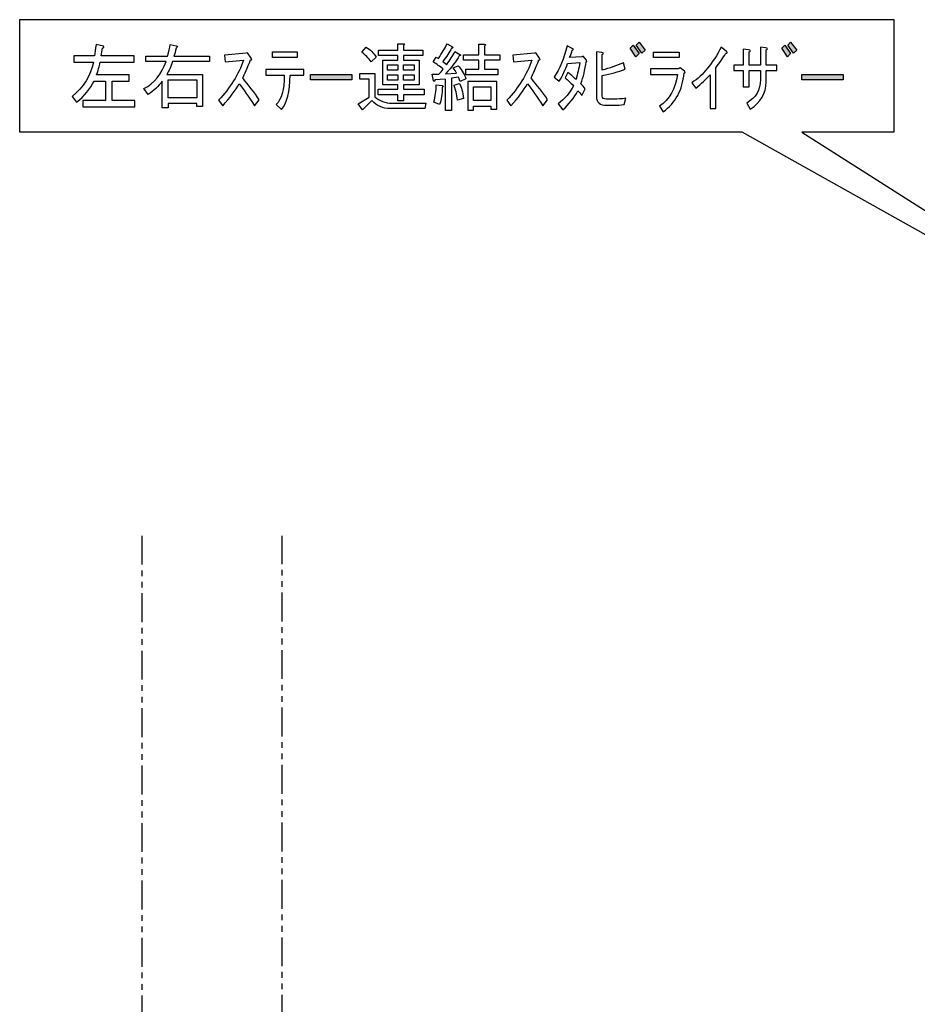
# Model space of a CAD drawing. Units: inches. Extents: x 92 to 1114, y 65 to 1569.
# Drawn here: x 713 to 840, y 739 to 878 of the extents above; entities that cross this region are included whole.
import ezdxf

# ---------------------------------------------------------------- set-up
doc = ezdxf.new("R2010")
doc.units = ezdxf.units.IN
doc.header["$MEASUREMENT"] = 0
doc.linetypes.add('AI-LINETYPE-230', pattern=[8.134602, 4.088062, -0.809308, 0.809308, -0.809308, 0.809308, -0.809308])
doc.layers.add('_____1', color=7, linetype='CONTINUOUS')

# ---------------------------------------------------------------- blocks, each defined once
blk = doc.blocks.new('BLOCK_73')
at = {"layer": '_____1'}
h = blk.add_hatch(color=29, dxfattribs=at)
h.dxf.hatch_style = 2
h.paths.add_polyline_path([(144.796, 157.309), (144.945, 157.094), (144.863, 157.012), (144.722, 157.235)])
h.paths.add_polyline_path([(144.945, 157.383), (145.101, 157.183), (145.019, 157.101), (144.871, 157.309)])
h = blk.add_hatch(color=29, dxfattribs=at)
h.dxf.hatch_style = 2
h.paths.add_polyline_path([(148.671, 157.309), (148.819, 157.094), (148.738, 157.012), (148.597, 157.235)])
h.paths.add_polyline_path([(148.819, 157.383), (148.975, 157.183), (148.893, 157.101), (148.745, 157.309)])
h = blk.add_hatch(color=29, dxfattribs=at)
h.dxf.hatch_style = 2
h.paths.add_polyline_path([(136.552, 156.421), (136.552, 156.562), (137.606, 156.562), (137.606, 156.421)])
h = blk.add_hatch(color=29, dxfattribs=at)
h.dxf.hatch_style = 2
h.paths.add_polyline_path([(149.11, 156.421), (149.11, 156.562), (150.164, 156.562), (150.164, 156.421)])
for points in [[(144.945, 157.383), (145.101, 157.183), (145.019, 157.101), (144.871, 157.309), (144.945, 157.383)], [(148.819, 157.383), (148.975, 157.183), (148.893, 157.101), (148.745, 157.309), (148.819, 157.383)], [(136.211, 157.138), (136.211, 156.997), (135.573, 156.997), (135.573, 157.138), (136.211, 157.138)], [(144.796, 157.309), (144.945, 157.094), (144.863, 157.012), (144.722, 157.235), (144.796, 157.309)], [(145.318, 156.991), (145.318, 157.132), (145.97, 157.132), (145.97, 156.991), (145.318, 156.991)], [(148.671, 157.309), (148.819, 157.094), (148.738, 157.012), (148.597, 157.235), (148.671, 157.309)], [(138.779, 156.672), (138.519, 156.672), (138.519, 156.806), (138.779, 156.806), (138.779, 156.672)], [(139.201, 156.672), (138.927, 156.672), (138.927, 156.806), (139.201, 156.806), (139.201, 156.672)], [(133.642, 155.96), (132.907, 155.96), (132.907, 156.42), (133.642, 156.42), (133.642, 155.96)], [(136.552, 156.421), (136.552, 156.562), (137.606, 156.562), (137.606, 156.421), (136.552, 156.421)], [(138.779, 156.413), (138.519, 156.413), (138.519, 156.554), (138.779, 156.554), (138.779, 156.413)], [(139.201, 156.413), (138.927, 156.413), (138.927, 156.554), (139.201, 156.554), (139.201, 156.413)], [(141.16, 155.753), (141.16, 155.671), (141.308, 155.671), (141.308, 156.383), (140.566, 156.383), (140.566, 155.649), (140.715, 155.649), (140.715, 155.753), (141.16, 155.753)], [(149.11, 156.421), (149.11, 156.562), (150.164, 156.562), (150.164, 156.421), (149.11, 156.421)], [(140.715, 155.893), (140.715, 156.242), (141.16, 156.242), (141.16, 155.893), (140.715, 155.893)]]:
    blk.add_lwpolyline(points, dxfattribs=at)
for points, knots in [([(132.045, 157.036), (132.045, 157.036), (132.045, 156.873), (132.045, 156.873), (132.045, 156.873), (131.17, 156.873), (131.17, 156.873), (131.165, 156.818), (131.135, 156.712), (131.081, 156.554), (131.081, 156.554), (131.911, 156.554), (131.911, 156.554), (131.911, 156.554), (131.911, 156.391), (131.911, 156.391), (131.911, 156.391), (131.481, 156.391), (131.481, 156.391), (131.481, 156.391), (131.481, 155.894), (131.481, 155.894), (131.481, 155.894), (132.06, 155.894), (132.06, 155.894), (132.06, 155.894), (132.06, 155.73), (132.06, 155.73), (132.06, 155.73), (130.732, 155.73), (130.732, 155.73), (130.732, 155.73), (130.732, 155.894), (130.732, 155.894), (130.732, 155.894), (131.311, 155.894), (131.311, 155.894), (131.311, 155.894), (131.311, 156.391), (131.311, 156.391), (131.311, 156.391), (131.021, 156.391), (131.021, 156.391), (130.918, 156.193), (130.767, 156.012), (130.569, 155.849), (130.569, 155.849), (130.458, 155.997), (130.458, 155.997), (130.749, 156.235), (130.93, 156.527), (130.999, 156.873), (130.999, 156.873), (130.495, 156.873), (130.495, 156.873), (130.495, 156.873), (130.495, 157.036), (130.495, 157.036), (130.495, 157.036), (131.029, 157.036), (131.029, 157.036), (131.039, 157.115), (131.051, 157.212), (131.066, 157.325), (131.066, 157.325), (131.259, 157.281), (131.259, 157.281), (131.279, 157.266), (131.269, 157.251), (131.229, 157.236), (131.219, 157.172), (131.209, 157.105), (131.199, 157.036), (131.199, 157.036), (132.045, 157.036), (132.045, 157.036)], [0, 0, 0, 0, 1, 1, 1, 2, 2, 2, 3, 3, 3, 4, 4, 4, 5, 5, 5, 6, 6, 6, 7, 7, 7, 8, 8, 8, 9, 9, 9, 10, 10, 10, 11, 11, 11, 12, 12, 12, 13, 13, 13, 14, 14, 14, 15, 15, 15, 16, 16, 16, 17, 17, 17, 18, 18, 18, 19, 19, 19, 20, 20, 20, 21, 21, 21, 22, 22, 22, 23, 23, 23, 24, 24, 24, 25, 25, 25, 25]), ([(133.115, 157.236), (133.164, 157.266), (133.164, 157.286), (133.115, 157.296), (133.115, 157.296), (132.959, 157.325), (132.959, 157.325), (132.949, 157.241), (132.927, 157.142), (132.892, 157.029), (132.892, 157.029), (132.343, 157.029), (132.343, 157.029), (132.343, 157.029), (132.343, 156.888), (132.343, 156.888), (132.343, 156.888), (132.855, 156.888), (132.855, 156.888), (132.747, 156.571), (132.558, 156.341), (132.291, 156.198), (132.291, 156.198), (132.395, 156.049), (132.395, 156.049), (132.539, 156.138), (132.66, 156.252), (132.759, 156.391), (132.759, 156.391), (132.759, 155.708), (132.759, 155.708), (132.759, 155.708), (132.907, 155.708), (132.907, 155.708), (132.907, 155.708), (132.907, 155.819), (132.907, 155.819), (132.907, 155.819), (133.642, 155.819), (133.642, 155.819), (133.642, 155.819), (133.642, 155.738), (133.642, 155.738), (133.642, 155.738), (133.79, 155.738), (133.79, 155.738), (133.79, 155.738), (133.79, 156.561), (133.79, 156.561), (133.79, 156.561), (132.877, 156.561), (132.877, 156.561), (132.927, 156.645), (132.974, 156.754), (133.018, 156.888), (133.018, 156.888), (133.968, 156.888), (133.968, 156.888), (133.968, 156.888), (133.968, 157.029), (133.968, 157.029), (133.968, 157.029), (133.056, 157.029), (133.056, 157.029), (133.075, 157.083), (133.095, 157.152), (133.115, 157.236)], [0, 0, 0, 0, 1, 1, 1, 2, 2, 2, 3, 3, 3, 4, 4, 4, 5, 5, 5, 6, 6, 6, 7, 7, 7, 8, 8, 8, 9, 9, 9, 10, 10, 10, 11, 11, 11, 12, 12, 12, 13, 13, 13, 14, 14, 14, 15, 15, 15, 16, 16, 16, 17, 17, 17, 18, 18, 18, 19, 19, 19, 20, 20, 20, 21, 21, 21, 22, 22, 22, 22]), ([(137.859, 157.132), (137.948, 157.063), (138.029, 156.979), (138.103, 156.88), (138.103, 156.88), (138.229, 157.006), (138.229, 157.006), (138.16, 157.11), (138.074, 157.194), (137.97, 157.258), (137.97, 157.258), (137.859, 157.132), (137.859, 157.132)], [0, 0, 0, 0, 1, 1, 1, 2, 2, 2, 3, 3, 3, 4, 4, 4, 4]), ([(139.327, 156.294), (139.327, 156.294), (139.327, 156.924), (139.327, 156.924), (139.327, 156.924), (138.927, 156.924), (138.927, 156.924), (138.927, 156.924), (138.927, 157.043), (138.927, 157.043), (138.927, 157.043), (139.416, 157.043), (139.416, 157.043), (139.416, 157.043), (139.416, 157.184), (139.416, 157.184), (139.416, 157.184), (138.927, 157.184), (138.927, 157.184), (138.927, 157.184), (138.927, 157.303), (138.927, 157.303), (138.961, 157.327), (138.959, 157.342), (138.919, 157.347), (138.919, 157.347), (138.779, 157.347), (138.779, 157.347), (138.779, 157.347), (138.779, 157.184), (138.779, 157.184), (138.779, 157.184), (138.289, 157.184), (138.289, 157.184), (138.289, 157.184), (138.289, 157.043), (138.289, 157.043), (138.289, 157.043), (138.779, 157.043), (138.779, 157.043), (138.779, 157.043), (138.779, 156.924), (138.779, 156.924), (138.779, 156.924), (138.393, 156.924), (138.393, 156.924), (138.393, 156.924), (138.393, 156.294), (138.393, 156.294), (138.393, 156.294), (138.586, 156.294), (138.586, 156.294), (138.586, 156.294), (138.779, 156.294), (138.779, 156.294), (138.779, 156.294), (138.779, 156.183), (138.779, 156.183), (138.779, 156.183), (138.274, 156.183), (138.274, 156.183), (138.274, 156.183), (138.274, 156.042), (138.274, 156.042), (138.274, 156.042), (138.779, 156.042), (138.779, 156.042), (138.779, 156.042), (138.779, 155.886), (138.779, 155.886), (138.779, 155.886), (138.927, 155.886), (138.927, 155.886), (138.927, 155.886), (138.927, 156.042), (138.927, 156.042), (138.927, 156.042), (139.453, 156.042), (139.453, 156.042), (139.453, 156.042), (139.453, 156.183), (139.453, 156.183), (139.453, 156.183), (138.927, 156.183), (138.927, 156.183), (138.927, 156.183), (138.927, 156.294), (138.927, 156.294), (138.927, 156.294), (139.327, 156.294), (139.327, 156.294)], [0, 0, 0, 0, 1, 1, 1, 2, 2, 2, 3, 3, 3, 4, 4, 4, 5, 5, 5, 6, 6, 6, 7, 7, 7, 8, 8, 8, 9, 9, 9, 10, 10, 10, 11, 11, 11, 12, 12, 12, 13, 13, 13, 14, 14, 14, 15, 15, 15, 16, 16, 16, 17, 17, 17, 18, 18, 18, 19, 19, 19, 20, 20, 20, 21, 21, 21, 22, 22, 22, 23, 23, 23, 24, 24, 24, 25, 25, 25, 26, 26, 26, 27, 27, 27, 28, 28, 28, 29, 29, 29, 30, 30, 30, 30]), ([(140.373, 156.383), (140.373, 156.383), (140.522, 156.45), (140.522, 156.45), (140.462, 156.603), (140.396, 156.714), (140.322, 156.783), (140.322, 156.783), (140.195, 156.732), (140.195, 156.732), (140.23, 156.687), (140.26, 156.64), (140.284, 156.591), (140.284, 156.591), (140.003, 156.576), (140.003, 156.576), (140.166, 156.759), (140.282, 156.912), (140.351, 157.036), (140.391, 157.041), (140.396, 157.053), (140.366, 157.073), (140.366, 157.073), (140.24, 157.147), (140.24, 157.147), (140.181, 157.038), (140.111, 156.927), (140.032, 156.813), (140.032, 156.813), (139.929, 156.895), (139.929, 156.895), (140.027, 157.018), (140.101, 157.13), (140.151, 157.229), (140.19, 157.234), (140.2, 157.246), (140.181, 157.266), (140.181, 157.266), (140.04, 157.347), (140.04, 157.347), (139.985, 157.234), (139.911, 157.107), (139.817, 156.969), (139.817, 156.969), (139.758, 156.999), (139.758, 156.999), (139.758, 156.999), (139.684, 156.88), (139.684, 156.88), (139.772, 156.826), (139.859, 156.764), (139.943, 156.694), (139.909, 156.65), (139.871, 156.608), (139.832, 156.568), (139.832, 156.568), (139.661, 156.568), (139.661, 156.568), (139.661, 156.568), (139.691, 156.398), (139.691, 156.398), (139.711, 156.378), (139.723, 156.385), (139.728, 156.42), (139.728, 156.42), (140.003, 156.442), (140.003, 156.442), (140.003, 156.442), (140.003, 155.641), (140.003, 155.641), (140.003, 155.641), (140.151, 155.641), (140.151, 155.641), (140.151, 155.641), (140.151, 156.465), (140.151, 156.465), (140.151, 156.465), (140.329, 156.487), (140.329, 156.487), (140.329, 156.487), (140.373, 156.383), (140.373, 156.383)], [0, 0, 0, 0, 1, 1, 1, 2, 2, 2, 3, 3, 3, 4, 4, 4, 5, 5, 5, 6, 6, 6, 7, 7, 7, 8, 8, 8, 9, 9, 9, 10, 10, 10, 11, 11, 11, 12, 12, 12, 13, 13, 13, 14, 14, 14, 15, 15, 15, 16, 16, 16, 17, 17, 17, 18, 18, 18, 19, 19, 19, 20, 20, 20, 21, 21, 21, 22, 22, 22, 23, 23, 23, 24, 24, 24, 25, 25, 25, 26, 26, 26, 27, 27, 27, 27]), ([(140.996, 156.924), (140.996, 156.924), (141.39, 156.924), (141.39, 156.924), (141.39, 156.924), (141.39, 157.065), (141.39, 157.065), (141.39, 157.065), (140.996, 157.065), (140.996, 157.065), (140.996, 157.065), (140.996, 157.288), (140.996, 157.288), (141.031, 157.313), (141.029, 157.327), (140.989, 157.332), (140.989, 157.332), (140.848, 157.332), (140.848, 157.332), (140.848, 157.332), (140.848, 157.065), (140.848, 157.065), (140.848, 157.065), (140.462, 157.065), (140.462, 157.065), (140.462, 157.065), (140.462, 156.924), (140.462, 156.924), (140.462, 156.924), (140.848, 156.924), (140.848, 156.924), (140.848, 156.924), (140.848, 156.694), (140.848, 156.694), (140.848, 156.694), (140.522, 156.694), (140.522, 156.694), (140.522, 156.694), (140.522, 156.554), (140.522, 156.554), (140.522, 156.554), (141.338, 156.554), (141.338, 156.554), (141.338, 156.554), (141.338, 156.694), (141.338, 156.694), (141.338, 156.694), (140.996, 156.694), (140.996, 156.694), (140.996, 156.694), (140.996, 156.924), (140.996, 156.924)], [0, 0, 0, 0, 1, 1, 1, 2, 2, 2, 3, 3, 3, 4, 4, 4, 5, 5, 5, 6, 6, 6, 7, 7, 7, 8, 8, 8, 9, 9, 9, 10, 10, 10, 11, 11, 11, 12, 12, 12, 13, 13, 13, 14, 14, 14, 15, 15, 15, 16, 16, 16, 17, 17, 17, 17]), ([(143.239, 157.228), (143.274, 157.208), (143.274, 157.194), (143.239, 157.184), (143.22, 157.119), (143.197, 157.055), (143.172, 156.991), (143.172, 156.991), (143.491, 157.013), (143.491, 157.013), (143.491, 157.013), (143.521, 157.028), (143.521, 157.028), (143.521, 157.028), (143.603, 156.924), (143.603, 156.924), (143.613, 156.894), (143.61, 156.882), (143.595, 156.887), (143.565, 156.684), (143.521, 156.496), (143.462, 156.323), (143.501, 156.279), (143.538, 156.237), (143.573, 156.197), (143.573, 156.197), (143.484, 156.026), (143.484, 156.026), (143.449, 156.071), (143.415, 156.11), (143.38, 156.145), (143.286, 155.962), (143.158, 155.799), (142.995, 155.656), (142.995, 155.656), (142.876, 155.811), (142.876, 155.811), (143.054, 155.945), (143.185, 156.098), (143.269, 156.271), (143.195, 156.355), (143.123, 156.422), (143.054, 156.472), (143.054, 156.472), (143.128, 156.612), (143.128, 156.612), (143.192, 156.563), (143.262, 156.504), (143.336, 156.434), (143.375, 156.573), (143.407, 156.716), (143.432, 156.865), (143.432, 156.865), (143.121, 156.842), (143.121, 156.842), (143.066, 156.684), (142.994, 156.533), (142.905, 156.39), (142.905, 156.39), (142.779, 156.494), (142.779, 156.494), (142.918, 156.696), (143.027, 156.963), (143.106, 157.295), (143.106, 157.295), (143.239, 157.228), (143.239, 157.228)], [0, 0, 0, 0, 1, 1, 1, 2, 2, 2, 3, 3, 3, 4, 4, 4, 5, 5, 5, 6, 6, 6, 7, 7, 7, 8, 8, 8, 9, 9, 9, 10, 10, 10, 11, 11, 11, 12, 12, 12, 13, 13, 13, 14, 14, 14, 15, 15, 15, 16, 16, 16, 17, 17, 17, 18, 18, 18, 19, 19, 19, 20, 20, 20, 21, 21, 21, 22, 22, 22, 22]), ([(143.856, 157.138), (143.856, 157.138), (143.997, 157.123), (143.997, 157.123), (144.041, 157.113), (144.044, 157.096), (144.004, 157.071), (144.004, 157.071), (144.004, 156.67), (144.004, 156.67), (144.192, 156.72), (144.372, 156.782), (144.546, 156.856), (144.546, 156.856), (144.59, 156.693), (144.59, 156.693), (144.417, 156.628), (144.221, 156.574), (144.004, 156.53), (144.004, 156.53), (144.004, 156.003), (144.004, 156.003), (144.004, 155.953), (144.041, 155.929), (144.115, 155.929), (144.115, 155.929), (144.315, 155.929), (144.315, 155.929), (144.395, 155.929), (144.491, 155.936), (144.605, 155.951), (144.605, 155.951), (144.568, 155.795), (144.568, 155.795), (144.464, 155.78), (144.38, 155.773), (144.315, 155.773), (144.315, 155.773), (144.123, 155.773), (144.123, 155.773), (143.945, 155.773), (143.856, 155.847), (143.856, 155.995), (143.856, 155.995), (143.856, 157.138), (143.856, 157.138)], [0, 0, 0, 0, 1, 1, 1, 2, 2, 2, 3, 3, 3, 4, 4, 4, 5, 5, 5, 6, 6, 6, 7, 7, 7, 8, 8, 8, 9, 9, 9, 10, 10, 10, 11, 11, 11, 12, 12, 12, 13, 13, 13, 14, 14, 14, 15, 15, 15, 15]), ([(146.297, 156.347), (146.584, 156.545), (146.834, 156.849), (147.046, 157.259), (147.046, 157.259), (147.18, 157.148), (147.18, 157.148), (147.21, 157.118), (147.205, 157.103), (147.165, 157.103), (147.086, 156.975), (147.002, 156.851), (146.913, 156.732), (146.913, 156.732), (146.913, 155.694), (146.913, 155.694), (146.913, 155.694), (146.765, 155.694), (146.765, 155.694), (146.765, 155.694), (146.765, 156.554), (146.765, 156.554), (146.656, 156.431), (146.535, 156.317), (146.401, 156.213), (146.401, 156.213), (146.297, 156.347), (146.297, 156.347)], [0, 0, 0, 0, 1, 1, 1, 2, 2, 2, 3, 3, 3, 4, 4, 4, 5, 5, 5, 6, 6, 6, 7, 7, 7, 8, 8, 8, 9, 9, 9, 9]), ([(147.759, 156.799), (147.759, 156.799), (148.049, 156.799), (148.049, 156.799), (148.049, 156.799), (148.049, 157.259), (148.049, 157.259), (148.049, 157.259), (148.182, 157.244), (148.182, 157.244), (148.242, 157.234), (148.246, 157.217), (148.197, 157.192), (148.197, 157.192), (148.197, 156.799), (148.197, 156.799), (148.197, 156.799), (148.464, 156.799), (148.464, 156.799), (148.464, 156.799), (148.464, 156.658), (148.464, 156.658), (148.464, 156.658), (148.197, 156.658), (148.197, 156.658), (148.197, 156.658), (148.197, 156.361), (148.197, 156.361), (148.197, 156.085), (148.061, 155.855), (147.789, 155.672), (147.789, 155.672), (147.7, 155.827), (147.7, 155.827), (147.932, 155.966), (148.049, 156.166), (148.049, 156.428), (148.049, 156.428), (148.049, 156.658), (148.049, 156.658), (148.049, 156.658), (147.759, 156.658), (147.759, 156.658), (147.759, 156.658), (147.759, 156.243), (147.759, 156.243), (147.759, 156.243), (147.611, 156.243), (147.611, 156.243), (147.611, 156.243), (147.611, 156.658), (147.611, 156.658), (147.611, 156.658), (147.373, 156.658), (147.373, 156.658), (147.373, 156.658), (147.373, 156.799), (147.373, 156.799), (147.373, 156.799), (147.611, 156.799), (147.611, 156.799), (147.611, 156.799), (147.611, 157.207), (147.611, 157.207), (147.611, 157.207), (147.744, 157.192), (147.744, 157.192), (147.804, 157.182), (147.808, 157.165), (147.759, 157.14), (147.759, 157.14), (147.759, 156.799), (147.759, 156.799)], [0, 0, 0, 0, 1, 1, 1, 2, 2, 2, 3, 3, 3, 4, 4, 4, 5, 5, 5, 6, 6, 6, 7, 7, 7, 8, 8, 8, 9, 9, 9, 10, 10, 10, 11, 11, 11, 12, 12, 12, 13, 13, 13, 14, 14, 14, 15, 15, 15, 16, 16, 16, 17, 17, 17, 18, 18, 18, 19, 19, 19, 20, 20, 20, 21, 21, 21, 22, 22, 22, 23, 23, 23, 24, 24, 24, 24]), ([(134.37, 156.886), (134.37, 156.886), (134.348, 157.056), (134.348, 157.056), (134.348, 157.056), (134.905, 157.101), (134.905, 157.101), (134.905, 157.101), (134.934, 157.116), (134.934, 157.116), (134.934, 157.116), (135.031, 156.975), (135.031, 156.975), (135.055, 156.94), (135.05, 156.928), (135.016, 156.938), (134.932, 156.725), (134.865, 156.569), (134.815, 156.47), (134.969, 156.287), (135.109, 156.102), (135.238, 155.914), (135.238, 155.914), (135.119, 155.758), (135.119, 155.758), (134.966, 155.996), (134.835, 156.184), (134.726, 156.322), (134.628, 156.154), (134.487, 155.966), (134.304, 155.758), (134.304, 155.758), (134.2, 155.907), (134.2, 155.907), (134.496, 156.218), (134.709, 156.559), (134.838, 156.93), (134.838, 156.93), (134.37, 156.886), (134.37, 156.886)], [0, 0, 0, 0, 1, 1, 1, 2, 2, 2, 3, 3, 3, 4, 4, 4, 5, 5, 5, 6, 6, 6, 7, 7, 7, 8, 8, 8, 9, 9, 9, 10, 10, 10, 11, 11, 11, 12, 12, 12, 13, 13, 13, 13]), ([(141.74, 156.886), (141.74, 156.886), (141.718, 157.056), (141.718, 157.056), (141.718, 157.056), (142.274, 157.101), (142.274, 157.101), (142.274, 157.101), (142.304, 157.116), (142.304, 157.116), (142.304, 157.116), (142.4, 156.975), (142.4, 156.975), (142.425, 156.94), (142.42, 156.928), (142.386, 156.938), (142.301, 156.725), (142.235, 156.569), (142.185, 156.47), (142.339, 156.287), (142.48, 156.102), (142.608, 155.914), (142.608, 155.914), (142.489, 155.758), (142.489, 155.758), (142.336, 155.996), (142.205, 156.184), (142.096, 156.322), (141.997, 156.154), (141.856, 155.966), (141.673, 155.758), (141.673, 155.758), (141.569, 155.907), (141.569, 155.907), (141.866, 156.218), (142.079, 156.559), (142.207, 156.93), (142.207, 156.93), (141.74, 156.886), (141.74, 156.886)], [0, 0, 0, 0, 1, 1, 1, 2, 2, 2, 3, 3, 3, 4, 4, 4, 5, 5, 5, 6, 6, 6, 7, 7, 7, 8, 8, 8, 9, 9, 9, 10, 10, 10, 11, 11, 11, 12, 12, 12, 13, 13, 13, 13]), ([(135.41, 156.544), (135.41, 156.544), (135.41, 156.685), (135.41, 156.685), (135.41, 156.685), (136.381, 156.685), (136.381, 156.685), (136.381, 156.685), (136.381, 156.544), (136.381, 156.544), (136.381, 156.544), (136.025, 156.544), (136.025, 156.544), (136.025, 156.119), (135.951, 155.825), (135.803, 155.662), (135.803, 155.662), (135.669, 155.795), (135.669, 155.795), (135.807, 155.919), (135.877, 156.169), (135.877, 156.544), (135.877, 156.544), (135.41, 156.544), (135.41, 156.544)], [0, 0, 0, 0, 1, 1, 1, 2, 2, 2, 3, 3, 3, 4, 4, 4, 5, 5, 5, 6, 6, 6, 7, 7, 7, 8, 8, 8, 8]), ([(145.562, 155.604), (145.562, 155.604), (145.473, 155.753), (145.473, 155.753), (145.721, 155.921), (145.874, 156.19), (145.933, 156.561), (145.933, 156.561), (145.236, 156.561), (145.236, 156.561), (145.236, 156.561), (145.236, 156.702), (145.236, 156.702), (145.236, 156.702), (145.948, 156.702), (145.948, 156.702), (145.963, 156.712), (145.978, 156.722), (145.993, 156.732), (145.993, 156.732), (146.104, 156.643), (146.104, 156.643), (146.133, 156.618), (146.131, 156.603), (146.096, 156.598), (146.057, 156.163), (145.879, 155.832), (145.562, 155.604)], [0, 0, 0, 0, 1, 1, 1, 2, 2, 2, 3, 3, 3, 4, 4, 4, 5, 5, 5, 6, 6, 6, 7, 7, 7, 8, 8, 8, 9, 9, 9, 9]), ([(138.638, 155.827), (138.454, 155.827), (138.306, 155.881), (138.193, 155.99), (138.193, 155.99), (138.193, 156.583), (138.193, 156.583), (138.193, 156.583), (137.807, 156.583), (137.807, 156.583), (137.807, 156.583), (137.807, 156.442), (137.807, 156.442), (137.807, 156.442), (138.044, 156.442), (138.044, 156.442), (138.044, 156.442), (138.044, 155.982), (138.044, 155.982), (138.044, 155.982), (137.769, 155.812), (137.769, 155.812), (137.769, 155.812), (137.881, 155.656), (137.881, 155.656), (137.881, 155.656), (138.118, 155.893), (138.118, 155.893), (138.237, 155.755), (138.395, 155.686), (138.593, 155.686), (138.593, 155.686), (139.468, 155.686), (139.468, 155.686), (139.468, 155.686), (139.498, 155.827), (139.498, 155.827), (139.498, 155.827), (138.638, 155.827), (138.638, 155.827)], [0, 0, 0, 0, 1, 1, 1, 2, 2, 2, 3, 3, 3, 4, 4, 4, 5, 5, 5, 6, 6, 6, 7, 7, 7, 8, 8, 8, 9, 9, 9, 10, 10, 10, 11, 11, 11, 12, 12, 12, 13, 13, 13, 13]), ([(139.758, 156.294), (139.763, 156.146), (139.743, 156), (139.698, 155.856), (139.698, 155.856), (139.847, 155.79), (139.847, 155.79), (139.891, 155.918), (139.914, 156.066), (139.914, 156.234), (139.948, 156.254), (139.948, 156.269), (139.914, 156.279), (139.914, 156.279), (139.758, 156.294), (139.758, 156.294)], [0, 0, 0, 0, 1, 1, 1, 2, 2, 2, 3, 3, 3, 4, 4, 4, 5, 5, 5, 5]), ([(140.462, 155.945), (140.443, 156.108), (140.406, 156.237), (140.351, 156.331), (140.351, 156.331), (140.218, 156.287), (140.218, 156.287), (140.257, 156.183), (140.287, 156.054), (140.307, 155.901), (140.307, 155.901), (140.462, 155.945), (140.462, 155.945)], [0, 0, 0, 0, 1, 1, 1, 2, 2, 2, 3, 3, 3, 4, 4, 4, 4])]:
    blk.add_open_spline(points, degree=3, knots=knots, dxfattribs=at)

msp = doc.modelspace()

# ---------------------------------------------------------------- linework, layer by layer
at = {"layer": '_____1', "color": 29}
msp.add_lwpolyline([(836.25, 861.95), (823.23, 861.95), (885.72, 822.24), (814.77, 861.95), (712.57, 861.95), (712.57, 877.9), (836.25, 877.9), (836.25, 861.95)], dxfattribs=at)
at = {"layer": '_____1', "color": 29, "linetype": 'AI-LINETYPE-230'}
msp.add_lwpolyline([(729.85, 804.84), (729.85, 451.05), (749.7, 451.05), (749.7, 804.84)], dxfattribs=at)

# ---------------------------------------------------------------- block references
at = {"layer": '_____1', "xscale": 5.535641299999999, "yscale": 5.535641299999999, "zscale": 5.535641299999999}
msp.add_blockref('BLOCK_73', (-2.17, 3.48), dxfattribs=at)

doc.saveas('drawing.dxf')
